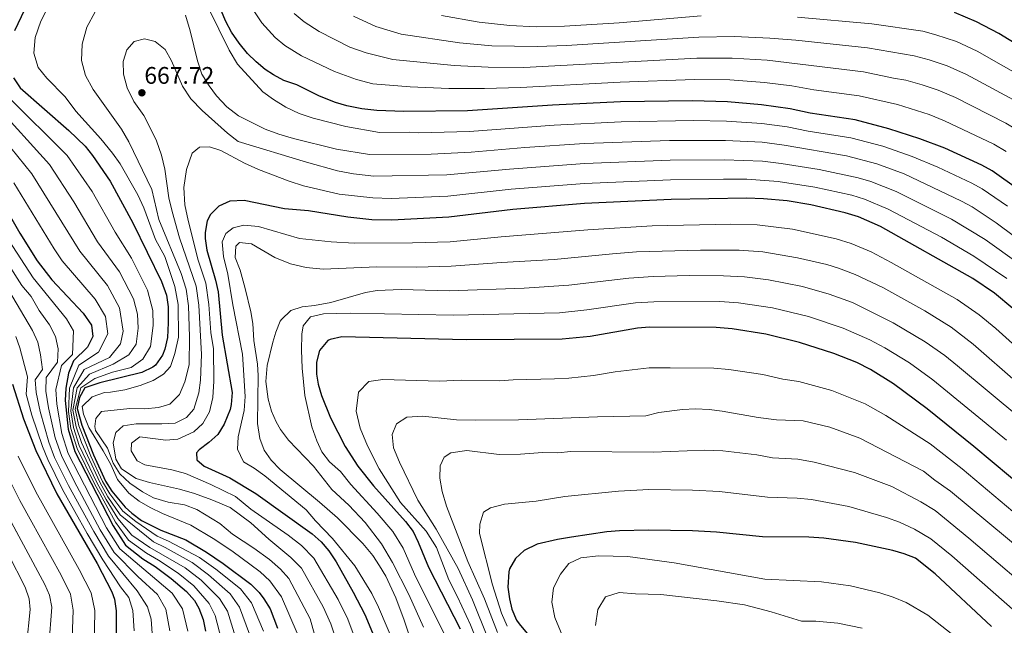
# Model space of a CAD drawing. Units: metres. Extents: x 593458 to 596889, y 4754516 to 4756876.
# Drawn here: x 596214 to 596624, y 4755034 to 4755287 of the extents above; entities that cross this region are included whole.
import ezdxf

# ---------------------------------------------------------------- set-up
doc = ezdxf.new("R2010")
doc.units = ezdxf.units.M
doc.header["$MEASUREMENT"] = 0
for name, color, linetype, lineweight in [('Cota de punto acotado terreno', 7, 'Continuous', 0), ('Curva de nivel directora', 30, 'Continuous', 30), ('Curva de nivel intermedia', 30, 'Continuous', 0), ('Punto acotado terreno (símbolo)', 7, 'Continuous', 0)]:
    doc.layers.add(name, color=color, linetype=linetype, lineweight=lineweight)
doc.styles.add('Style-Arial', font='arial.ttf')

# ---------------------------------------------------------------- blocks, each defined once
blk = doc.blocks.new('5PATER')
at = {"layer": 'Punto acotado terreno (símbolo)', "linetype": 'Continuous', "lineweight": 0}
h = blk.add_hatch(color=51, dxfattribs=at)
edge = h.paths.add_edge_path()
edge.add_ellipse((0, 0), major_axis=(-0.1095731443231308, -0.1110710700762829), ratio=0.9994222409660317, start_angle=0, end_angle=360)

msp = doc.modelspace()

# ---------------------------------------------------------------- linework, layer by layer
at = {"layer": 'Curva de nivel directora', "color": 30, "linetype": 'Continuous', "lineweight": 30, "flags": 128}
for points, elevation in [([(596218.3600000006, 4755296.939999999), (596211.4800000007, 4755282.220000001)], 650.0000000000001), ([(596630.480000001, 4755215.980000001), (596619.4399999992, 4755223.810000001), (596615.0699999996, 4755226.25), (596599.6299999988, 4755233.250000001), (596589.2199999996, 4755237.16), (596576.2800000003, 4755241.410000001), (596562.1600000005, 4755245.09), (596543.4799999989, 4755247.890000001), (596535.079999999, 4755249.730000001), (596523.1599999989, 4755251.410000001), (596508.8800000005, 4755252.689999999), (596494.2800000003, 4755253.01), (596464.2899999986, 4755252.560000001), (596435.9699999989, 4755251.270000001), (596400.4499999996, 4755248.82), (596373.8399999999, 4755248.619999999), (596362.6100000002, 4755248.99), (596356.3600000007, 4755249.680000002), (596350.1099999989, 4755250.950000001), (596345.3300000001, 4755252.390000001), (596338.6799999982, 4755254.960000001), (596329.269999998, 4755259.67), (596323.8799999991, 4755261.580000001), (596319.449999999, 4755263.900000001), (596316.0800000007, 4755266.140000002), (596312.2200000003, 4755269.320000002), (596308.6699999986, 4755272.830000001), (596305.2099999986, 4755277.050000001), (596302.0399999992, 4755281.74), (596299.6099999994, 4755286.11), (596297.6400000004, 4755290.710000004)], 650.0000000000001), ([(596798.4500000004, 4755164.619999999), (596793.8499999982, 4755166.460000001), (596775.6000000002, 4755174.580000001), (596766.6599999995, 4755179.060000001), (596757.9600000001, 4755183.980000001), (596736.5299999992, 4755197.250000001), (596718.6799999991, 4755209.730000002), (596695.2599999988, 4755225.460000001), (596687.4899999994, 4755231.740000002), (596678.039999999, 4755240.210000001), (596674.1599999988, 4755243.970000001), (596668.9199999995, 4755250.210000001), (596665.1100000007, 4755253.460000001), (596661.0400000005, 4755256.380000004), (596640.1300000004, 4755270.080000003), (596622.1399999993, 4755281.100000001), (596612.879999999, 4755285.970000002), (596603.6799999991, 4755289.890000002)], 625.0000000000001), ([(596211.019999998, 4755262.630000002), (596213.8700000001, 4755258.49), (596234.0499999993, 4755240.640000002), (596240.9000000001, 4755234.08), (596244.0400000006, 4755230.190000001), (596251.3299999996, 4755219.560000002), (596260.8499999992, 4755202.17), (596272.7899999995, 4755177.699999999), (596274.8799999994, 4755172.029999999), (596275.4999999986, 4755167.060000001), (596275.6199999992, 4755160.460000002), (596275.3199999997, 4755154.300000002), (596274.2299999989, 4755149.449999999), (596273.1600000005, 4755146.940000001), (596270.2500000005, 4755142.870000001), (596269.1199999994, 4755141.980000001), (596264.6299999988, 4755139.690000001), (596247.1200000007, 4755135.420000001), (596240.7599999993, 4755133.34), (596238.5300000008, 4755129.320000002), (596237.5999999989, 4755124.75), (596239.4800000008, 4755117.820000002), (596244.4199999983, 4755105.449999999), (596249.4000000006, 4755094.460000002), (596252.0099999991, 4755090.210000004), (596257.6100000005, 4755083.520000001), (596260.3999999999, 4755081.020000001), (596264.4500000001, 4755078.08), (596272.5300000003, 4755073.92), (596282.9199999993, 4755069.900000001), (596291.5400000004, 4755064.840000001), (596298.5199999987, 4755060.140000001), (596310.0399999988, 4755051.500000001), (596313.5399999992, 4755047.949999999), (596315.4799999993, 4755045.420000002), (596318.0899999999, 4755041.140000002), (596321.2300000003, 4755033.170000001)], 650.0000000000001), ([(596198.7600000004, 4755223.680000001), (596213.6499999989, 4755197.850000001), (596220.8799999997, 4755186.380000001), (596226.9699999985, 4755178.37), (596240.1600000004, 4755164.539999999), (596243.5199999998, 4755159.500000001), (596244.1199999988, 4755154.78), (596241.9399999996, 4755150.28), (596236.079999999, 4755144.619999999), (596234.0000000001, 4755139.5), (596232.8800000004, 4755133.26), (596232.639999999, 4755128.060000001), (596233.8399999993, 4755116.060000002), (596236.5999999996, 4755106.779999999), (596252.5999999992, 4755075.740000002), (596257.72, 4755067.74), (596264.9599999996, 4755062.060000001)], 625.0000000000001), ([(596628, 4755166.380000001), (596620.3600000001, 4755172.84), (596611.3799999993, 4755178.88), (596572.7599999999, 4755200.619999999), (596563.6299999991, 4755204.7), (596558.0900000002, 4755206.380000002), (596543.7200000002, 4755209.66), (596533.860000001, 4755211.340000002), (596523.900000001, 4755212.220000002), (596516.8099999987, 4755212.430000001), (596485.4499999991, 4755211.880000002), (596449.2500000005, 4755210.199999999), (596419.3599999994, 4755207.7), (596392.7400000005, 4755204.460000001), (596368.8799999999, 4755203.260000001), (596360.5199999983, 4755203.42), (596350.5800000007, 4755204.470000001), (596334.1200000006, 4755207.180000001), (596324.0999999981, 4755208.030000002), (596307.3200000008, 4755211.42), (596301.2399999988, 4755211.180000001), (596296.7300000006, 4755209.119999999), (596293.2100000001, 4755205.57), (596291.8800000001, 4755203.02), (596290.9599999993, 4755198.100000001), (596291.0399999998, 4755195.660000001), (596291.7100000003, 4755190.710000001), (596295.3800000005, 4755178.28), (596296.3999999998, 4755173.380000001), (596298.1399999987, 4755155.250000002), (596302.2000000001, 4755131.42), (596301.9000000005, 4755126.449999999), (596301.3999999998, 4755124.380000002), (596298.959999999, 4755118.140000001), (596296.2599999988, 4755113.920000001), (596292.5499999986, 4755110.550000003), (596288.5099999995, 4755107.500000002), (596287.4399999989, 4755106.300000001), (596287.5199999993, 4755103.34), (596290.519999999, 4755100.7), (596301.2799999992, 4755095.82), (596312.2099999991, 4755089.340000001), (596335.6399999983, 4755072.460000001), (596339.4000000001, 4755069.17), (596342.659999999, 4755065.37), (596345.6799999988, 4755060.779999999), (596352.8, 4755048.15), (596357.579999999, 4755038.780000002), (596361.4599999991, 4755029.560000001)], 675.0000000000001), ([(596634.6299999995, 4755089.720000001), (596611.6799999988, 4755108.940000001), (596592.2399999994, 4755124.650000002), (596578.1800000002, 4755135.060000001), (596568.6400000004, 4755140.970000001), (596562.9800000008, 4755143.930000001), (596553.2800000003, 4755147.710000004), (596538.9900000006, 4755152.240000002), (596524.9899999994, 4755155.730000002), (596510.8899999999, 4755157.930000001), (596504.1699999988, 4755158.550000001), (596476.3999999989, 4755158.62), (596471.4199999989, 4755158.230000001), (596451.6899999989, 4755154.82), (596439.9599999987, 4755153.58), (596399.9600000001, 4755153.300000001), (596347.9999999988, 4755154.619999999), (596343.1399999995, 4755153.57), (596342.2000000008, 4755153.100000001), (596338.6400000001, 4755148.939999999), (596337.4899999991, 4755144.070000002), (596337.4800000001, 4755139.04), (596338.1199999994, 4755134.940000001), (596339.5599999989, 4755130.15), (596343.3200000006, 4755120.87), (596349.3699999991, 4755108.86), (596354.7200000001, 4755100.660000003), (596361.1999999998, 4755092.460000001), (596374.5499999984, 4755077.57), (596377.7600000004, 4755073.5), (596379.9399999996, 4755068.990000002), (596384.2400000001, 4755058.54), (596397.4399999989, 4755032.779999999)], 700.0000000000001), ([(596210.6799999983, 4755134.86), (596215.1599999998, 4755120.460000001), (596220.3999999991, 4755107.180000001), (596229.0800000007, 4755089.160000003), (596245.9599999984, 4755060.100000001), (596252.0400000003, 4755048.24), (596253.1199999999, 4755045.260000001), (596253.909999999, 4755040.320000002), (596253.8399999996, 4755007.020000001), (596254.1399999993, 4754995.7), (596254.8099999997, 4754990.750000001), (596256.9299999987, 4754980.960000001), (596258.2400000007, 4754971.039999999), (596259.9100000004, 4754940.060000001), (596261.6299999993, 4754928.26), (596263.7100000002, 4754920.300000001), (596264.1500000005, 4754914.140000001), (596265.2100000001, 4754909.260000001), (596266.6499999994, 4754904.470000001), (596268.5299999992, 4754899.830000001), (596271.5899999992, 4754894.170000001), (596275.9500000001, 4754887.980000002)], 600.0000000000001), ([(596619.0899999985, 4755033.83), (596595.5499999997, 4755055.820000002), (596587.4400000004, 4755062.380000002), (596582.730000001, 4755064.180000002), (596577.9099999996, 4755065.480000001), (596562.3499999982, 4755068.800000002), (596549.1899999997, 4755070.65), (596542.8499999986, 4755071.119999999), (596523.5199999987, 4755071.26), (596504.2999999984, 4755073.150000001), (596494.3099999994, 4755073.650000002), (596476.039999999, 4755073.980000001), (596463.9199999998, 4755073.740000002), (596458.6399999983, 4755073.260000001), (596443.7899999998, 4755071.100000001), (596438.0599999988, 4755070.150000001), (596429.4800000002, 4755068.140000002), (596424.1600000004, 4755065.5), (596420.4700000002, 4755062.160000001), (596417.9800000002, 4755057.810000001), (596417.6600000005, 4755056.680000001), (596417.3099999996, 4755050.250000002), (596417.9800000002, 4755045.320000002), (596418.9999999994, 4755041.100000001), (596420.8999999993, 4755036.470000002), (596421.9599999988, 4755034.86), (596430.8399999992, 4755024.300000002)], 725.0000000000002), ([(596264.9599999996, 4755062.060000001), (596270.0800000004, 4755058.859999999), (596276.7999999995, 4755053.900000002), (596283.1999999988, 4755048.37), (596286.5699999994, 4755044.670000001), (596288.4, 4755041.420000001), (596290.1199999988, 4755036.690000001), (596291.2000000007, 4755031.900000001)], 625.0000000000002)]:
    msp.add_lwpolyline(points, dxfattribs=dict(at, elevation=elevation))
at = {"layer": 'Curva de nivel intermedia', "color": 30, "linetype": 'Continuous', "lineweight": 0, "flags": 128}
for points, elevation in [([(596329.4000000021, 4755030.970000001), (596322.7999999995, 4755046.220000001), (596317.9600000003, 4755052.849999999), (596313.9400000015, 4755056.600000001), (596302.0700000004, 4755065.399999999), (596294.3500000001, 4755070.529999999), (596285.0000000002, 4755076.06), (596273.240000001, 4755080.939999999), (596268.0800000001, 4755083.5), (596263.4800000022, 4755086.06), (596259.1600000015, 4755089.42), (596254.4800000011, 4755095.099999999), (596251.6, 4755101.34), (596248.4800000018, 4755107.099999999), (596242.4800000006, 4755116.859999998), (596240.2400000008, 4755122.380000001), (596239.72, 4755125.499999999), (596243.8000000014, 4755129.580000001), (596248.9600000002, 4755131.42), (596251.5599999997, 4755131.500000001), (596257.4800000007, 4755132.459999999), (596263.8399999999, 4755134.300000002), (596269.3200000006, 4755136.460000001), (596273.6400000011, 4755139.100000001), (596276.52, 4755142.300000001), (596278.3200000017, 4755147.609999999), (596279.8799999995, 4755154.489999999), (596279.760000001, 4755168.06), (596278.400000002, 4755175.640000001), (596274.2000000001, 4755188.140000001), (596270.3200000018, 4755195.259999999), (596265.4800000006, 4755208.46), (596262.9600000014, 4755213.82), (596255.4800000002, 4755226.699999999), (596252.36, 4755231.259999999), (596247.4800000006, 4755237.260000001), (596237.04, 4755248.779999998), (596232.6400000012, 4755254.699999999), (596224.9200000009, 4755262.539999999), (596221.280000002, 4755266.939999999), (596219.5600000009, 4755272.859999998), (596220.0800000017, 4755279.42), (596222.440000002, 4755286.220000001), (596229.920000001, 4755301.260000001)], 655), ([(596292.3600000008, 4755291.740000002), (596300.9600000017, 4755274.140000001), (596304.4400000019, 4755268.300000001), (596315.0000000009, 4755256.859999998), (596319.4800000002, 4755253.579999999), (596324.6800000014, 4755250.460000002)], 655), ([(596308.6500000008, 4755294.4), (596314.6000000008, 4755285.569999999), (596320.2100000011, 4755279.389999999), (596324.1900000019, 4755276.079999999), (596331.1900000003, 4755271.779999998), (596345.0100000005, 4755265.210000001), (596354.1600000013, 4755261.999999999), (596360.9800000008, 4755260.180000001)], 645), ([(596337.3100000003, 4755028.019999999), (596334.8499999993, 4755037.070000002), (596325.940000002, 4755053.88), (596322.3800000014, 4755057.749999999), (596317.8500000008, 4755061.710000002), (596311.3600000021, 4755066.539999999), (596302.4000000012, 4755072.38), (596297.1200000016, 4755076.779999999), (596287.5599999996, 4755082.619999999), (596282.3600000006, 4755084.619999997), (596275.520000001, 4755085.659999999), (596269.4400000012, 4755087.420000001), (596264.800000001, 4755089.98), (596259.5999999997, 4755093.580000001), (596255.4400000002, 4755097.499999999), (596252.5600000012, 4755101.980000001), (596250.240000001, 4755108.140000001), (596245.2000000007, 4755115.499999999), (596244.9600000015, 4755117.26), (596245.3200000013, 4755120.62), (596247.8000000002, 4755123.499999999), (596259.5999999997, 4755124.699999999), (596265.7599999999, 4755124.619999998), (596271.6000000003, 4755125.099999999), (596276.2800000008, 4755126.539999999), (596280.3600000001, 4755130.619999997), (596282.5199999993, 4755135.899999999), (596284.2800000006, 4755142.939999998), (596284.4500000004, 4755154.680000001), (596284.0500000003, 4755167.599999999), (596283.0800000003, 4755174.529999998), (596280.9200000011, 4755180.989999999), (596271.73, 4755203.569999999), (596268.7200000016, 4755216.06), (596259.2000000018, 4755235.899999999), (596256.0800000015, 4755241.259999999), (596244.280000002, 4755257.739999999), (596241.0800000012, 4755263.58), (596239.4400000006, 4755269.82), (596239.72, 4755276.699999998), (596241.64, 4755283.739999998), (596245.0399999997, 4755290.140000001)], 660), ([(596282.7600000006, 4755288.699999998), (596284.7600000012, 4755282.3), (596287.800000001, 4755269.659999999), (596289.6800000007, 4755264.140000001), (596292.7200000006, 4755259.259999999), (596295.7600000005, 4755255.100000001), (596300.0800000011, 4755250.54), (596304.88, 4755246.779999998), (596316.0800000007, 4755241.259999999), (596321.8000000003, 4755239.100000001), (596327.9200000003, 4755237.34), (596345.8399999997, 4755232.939999999), (596359.5200000012, 4755230.62)], 660), ([(596328.2000000018, 4755289.449999999), (596332.3000000012, 4755286.019999999), (596338.5100000005, 4755281.990000002), (596351.3400000005, 4755275.46), (596358.2000000002, 4755273.05), (596369.3499999993, 4755270.259999999), (596394.9199999998, 4755267.739999999), (596409.0900000008, 4755267.08), (596424.0300000008, 4755266.99), (596496.110000001, 4755270.770000001), (596510.91, 4755270.8), (596525.47, 4755269.960000001), (596565.6600000008, 4755265.109999998), (596578.150000001, 4755262.48), (596583.3400000011, 4755261.720000001), (596590.2000000009, 4755259.65), (596596.8400000016, 4755257.470000001), (596604.05, 4755254.38), (596625.0899999999, 4755243.779999998), (596631.0599999999, 4755240.130000001), (596642.7000000008, 4755232.140000001), (596648.2000000017, 4755227.800000001)], 640.0000000000001), ([(596352.9299999997, 4755288.320000002), (596362.2400000015, 4755284.099999999), (596372.7300000011, 4755280.9), (596397.1600000017, 4755277.23), (596410.6199999996, 4755276.01), (596429.5300000015, 4755275.640000001), (596441.8000000005, 4755276.05), (596497.0200000006, 4755279.65), (596511.9200000004, 4755279.859999998), (596526.6300000001, 4755279.239999999), (596537.3900000004, 4755278.350000001), (596567.410000001, 4755275.119999997), (596586.8700000005, 4755271.869999997), (596593.0700000008, 4755270.109999998), (596600.6500000004, 4755267.619999998), (596608.6100000021, 4755264.060000001), (596630.100000001, 4755252.550000002)], 635), ([(596389.6100000013, 4755288.59), (596405.2799999998, 4755285.810000001), (596418.0899999996, 4755284.439999999), (596429.050000001, 4755283.88), (596440.9700000013, 4755284.179999999), (596463.7099999997, 4755285.63), (596497.9400000017, 4755288.529999998)], 630), ([(596538.1600000013, 4755287.880000001), (596569.1600000011, 4755285.130000001), (596590.410000001, 4755282.029999999), (596595.9400000008, 4755280.569999999), (596604.4700000002, 4755277.779999999), (596613.1600000006, 4755273.75), (596635.1100000001, 4755261.310000001)], 630), ([(596347.1900000019, 4755023.519999999), (596343.4900000005, 4755034.869999999), (596340.2300000016, 4755041.949999998), (596331.1700000003, 4755058.100000001), (596326.8000000004, 4755062.65), (596317.5600000002, 4755070.220000001), (596310.1200000015, 4755077.099999999), (596301.400000002, 4755083.42), (596293.76, 4755086.699999998), (596286.5600000004, 4755089.339999998), (596280.2400000016, 4755091.100000001), (596267.7200000001, 4755093.9), (596262.2000000015, 4755095.579999999), (596256.1200000017, 4755099.58), (596253.7200000011, 4755103.579999999), (596252.6399999993, 4755110.460000001), (596253.6800000009, 4755114.699999998), (596256.8400000016, 4755117.499999999), (596262.1600000013, 4755118.3), (596272.9200000013, 4755118.3), (596278.4800000002, 4755118.619999999), (596283.200000001, 4755120.939999999), (596286.2800000011, 4755124.46), (596288.3200000018, 4755131.259999999), (596289.0400000014, 4755136.539999999), (596289.4800000018, 4755147.259999999), (596288.3300000008, 4755167.869999999), (596287.1799999997, 4755175.779999999), (596280.320000002, 4755195.930000001), (596277.28, 4755206.939999998), (596275.8400000005, 4755212.539999999), (596274.1200000016, 4755224.539999999), (596272.8400000009, 4755230.380000001), (596270.6399999993, 4755236.3), (596267.8400000008, 4755242.300000001), (596265.4, 4755246.859999998), (596261.2000000001, 4755252.779999999), (596258.5200000001, 4755258.460000001), (596256.8799999994, 4755264.220000002), (596256.760000001, 4755269.500000001), (596258.280000001, 4755274.3), (596261.4000000014, 4755277.739999999), (596265.6400000014, 4755278.939999999), (596270.2000000011, 4755277.82), (596274.2800000004, 4755274.38), (596276.9600000003, 4755269.74), (596281.5200000001, 4755259.099999998), (596285.0400000005, 4755253.899999999), (596289.720000001, 4755249.02), (596300.3600000005, 4755239.58), (596304.7600000015, 4755236.140000001), (596333.24, 4755227.42), (596346.28, 4755223.82), (596352.8899999994, 4755222.550000001), (596361.3600000008, 4755221.640000001), (596391.8200000018, 4755222.169999998), (596418.0200000004, 4755224.58), (596449.2700000005, 4755226.869999999), (596484.9800000021, 4755228.279999999), (596507.64, 4755228.429999999), (596523.6000000014, 4755227.899999999), (596531.3600000021, 4755226.960000001), (596547.1400000001, 4755224.42), (596563.4300000002, 4755220.899999999), (596568.6900000017, 4755219.390000001), (596579.3400000001, 4755215.230000001), (596602.4000000005, 4755203.71)], 665.0000000000001), ([(596360.9800000008, 4755260.180000001), (596376.4900000007, 4755258.890000001), (596392.6800000002, 4755258.24), (596407.5700000009, 4755258.140000001), (596422.5199999998, 4755258.609999998), (596464.1400000011, 4755260.83), (596495.2000000011, 4755261.890000001), (596509.8900000008, 4755261.749999999), (596524.3200000012, 4755260.689999999), (596535.8500000002, 4755259.270000001), (596544.980000001, 4755257.649999999), (596563.9100000006, 4755255.100000001), (596579.8099999995, 4755251.57), (596593.0300000006, 4755247.31), (596599.5000000015, 4755244.690000001), (596620.0800000008, 4755235.01), (596625.2500000007, 4755231.970000001)], 645), ([(596315.3600000008, 4755031.92), (596310.4000000008, 4755043.67), (596305.7100000015, 4755049.480000001), (596295.4499999997, 4755057.78), (596288.5900000001, 4755062.65), (596275.7700000012, 4755069.460000001), (596271.0100000004, 4755071.550000001), (596262.0800000008, 4755077.609999998), (596256.6000000001, 4755081.970000002), (596251.22, 4755089.079999999), (596248.2100000015, 4755094.249999999), (596243.3099999997, 4755104.819999999), (596238.35, 4755117.470000001), (596236.7100000015, 4755124.42), (596239.1800000013, 4755133.32), (596244.9100000003, 4755137.259999999), (596252.3200000019, 4755139.909999999), (596260.0900000016, 4755141.81), (596265.02, 4755145.249999999), (596268.2099999996, 4755150.52), (596269.3200000006, 4755159.319999999), (596269.0999999992, 4755165.550000002), (596266.9300000012, 4755174.060000001), (596260.220000001, 4755187.449999999), (596253.4599999996, 4755198.220000001), (596243.7900000003, 4755215.21), (596233.4700000006, 4755230.269999999), (596208.5900000007, 4755254.970000001)], 645), ([(596309.4900000012, 4755030.679999998), (596305.3300000015, 4755041.92), (596301.3799999997, 4755047.470000002), (596292.3899999998, 4755055.429999999), (596285.6399999995, 4755060.470000001), (596274.3400000007, 4755066.81), (596269.5000000015, 4755069.180000001), (596255.600000001, 4755080.409999999), (596250.430000001, 4755087.949999998), (596247.0300000013, 4755094.05), (596239.4400000006, 4755110.609999998), (596237.220000001, 4755117.109999998), (596235.8100000006, 4755124.08), (596237.61, 4755133.310000001), (596242.7000000017, 4755139.100000001), (596252.6399999993, 4755143.220000001), (596259.1200000015, 4755147.100000001), (596262.1900000003, 4755151.579999999), (596263.0199999996, 4755158.189999999), (596262.7100000011, 4755164.029999999), (596261.0800000017, 4755170.42), (596255.2000000009, 4755181.720000001), (596246.0700000002, 4755194.26), (596236.2599999999, 4755210.869999999), (596226.0400000007, 4755226.46), (596203.3100000012, 4755251.449999999)], 640.0000000000001), ([(596324.6800000014, 4755250.460000002), (596330.2400000005, 4755247.819999999), (596336.0800000009, 4755245.819999999), (596349.6399999995, 4755242.300000001), (596363.6800000009, 4755239.819999999), (596376.1199999996, 4755239.980000001), (596380.1600000008, 4755239.739999999), (596401.2499999999, 4755240.230000001), (596436.6300000005, 4755242.890000001), (596464.5200000011, 4755244.240000002), (596494.7899999999, 4755244.829999999), (596508.4700000016, 4755244.609999999), (596523.3100000009, 4755243.579999999), (596533.8400000008, 4755242.140000001), (596542.54, 4755240.41), (596560.3700000001, 4755237.569999998), (596573.7499999999, 4755234.070000002), (596585.9299999995, 4755229.849999999), (596596.7499999999, 4755225.32), (596610.8400000005, 4755218.739999999), (596615.2100000003, 4755216.300000001), (596625.7900000017, 4755209.05)], 655), ([(596303.6300000006, 4755029.429999999), (596300.2599999999, 4755040.180000001), (596297.0500000002, 4755045.449999998), (596289.3299999998, 4755053.079999999), (596282.7000000003, 4755058.279999998), (596267.9800000016, 4755066.800000001), (596260.4100000011, 4755071.88), (596254.5999999996, 4755078.849999999), (596249.6399999998, 4755086.819999999), (596245.8400000001, 4755093.849999999), (596238.4900000007, 4755109.34), (596236.0900000001, 4755116.76), (596234.9200000011, 4755123.749999999), (596236.0300000019, 4755133.289999999), (596240.4900000012, 4755140.939999999), (596251.0200000011, 4755146.039999999), (596255.7400000017, 4755151.640000001), (596256.7200000008, 4755157.050000001), (596255.2300000021, 4755166.779999998), (596250.1900000018, 4755175.989999999), (596238.6800000007, 4755190.310000001), (596218.610000001, 4755222.640000001), (596198.0300000017, 4755247.940000001)], 635), ([(596359.5200000012, 4755230.62), (596385.2900000006, 4755230.850000001), (596402.0600000012, 4755231.640000002), (596424.3300000003, 4755233.55), (596449.2800000017, 4755235.210000001), (596484.7500000017, 4755236.469999999), (596508.0500000012, 4755236.519999999), (596523.4600000005, 4755235.74), (596532.6000000002, 4755234.550000002), (596558.5799999997, 4755230.05), (596571.2199999997, 4755226.730000001), (596582.6300000004, 4755222.539999999), (596606.6200000005, 4755211.220000001), (596610.9900000002, 4755208.779999999), (596621.1, 4755202.119999999), (596635.8099999997, 4755191.24)], 660), ([(596359.0200000005, 4755014.04), (596350.5300000013, 4755036.82), (596346.5100000004, 4755045.050000001), (596336.4000000005, 4755062.330000001), (596331.2199999995, 4755067.560000001), (596325.6500000015, 4755071.910000001), (596310.1200000015, 4755082.779999998), (596303.72, 4755088.06), (596293.3200000018, 4755093.100000001), (596282.8400000011, 4755097.66), (596277.1200000013, 4755099.180000001), (596265.7599999999, 4755101.259999999), (596262.6799999998, 4755102.859999999), (596260.1200000005, 4755107.099999999), (596260.2400000012, 4755110.220000001), (596263.7200000014, 4755112.859999999), (596274.5599999998, 4755111.5), (596279.6400000004, 4755111.980000001), (596286.3200000012, 4755114.940000001), (596290.0400000006, 4755118.539999999), (596292.7600000009, 4755123.34), (596294.2000000003, 4755129.34), (596294.6400000006, 4755136.060000001), (596294.5199999999, 4755149.659999999), (596293.370000001, 4755156.359999998), (596292.6, 4755168.140000001), (596291.2800000012, 4755177.029999999), (596288.0800000003, 4755186.630000002), (596283.8800000005, 4755203.100000001), (596282.5599999995, 4755209.66), (596282.0800000011, 4755216.86), (596283.1600000008, 4755224.46), (596285.6399999995, 4755231.179999999), (596288.6400000014, 4755233.659999999), (596292.7600000009, 4755233.82), (596297.4800000016, 4755232.300000001), (596307.360000001, 4755227.019999999), (596313.2000000017, 4755224.46), (596326.0000000002, 4755219.58), (596332.0000000016, 4755217.66), (596346.8800000013, 4755214.06), (596360.9400000006, 4755212.529999998), (596368.5800000004, 4755212.369999999), (596392.28, 4755213.310000001), (596418.6900000009, 4755216.140000001), (596449.2600000015, 4755218.539999999), (596485.2100000001, 4755220.079999999), (596507.2199999997, 4755220.349999999), (596517.0800000014, 4755220.32), (596530.1200000015, 4755219.369999998), (596545.4300000002, 4755217.039999999), (596560.7600000014, 4755213.640000002), (596566.1600000014, 4755212.039999999), (596576.0499999999, 4755207.92), (596598.1700000016, 4755196.199999998), (596611.7100000001, 4755188.259999999), (596625.51, 4755178.970000002)], 670), ([(596297.7600000009, 4755028.189999999), (596295.1900000006, 4755038.430000001), (596292.7300000017, 4755043.430000001), (596286.2600000009, 4755050.720000001), (596279.7499999999, 4755056.09), (596271.4999999999, 4755061.510000001), (596266.4700000007, 4755064.430000001), (596259.060000001, 4755069.81), (596253.6000000006, 4755077.289999999), (596244.6500000008, 4755093.65), (596237.5400000007, 4755108.060000001), (596234.9700000002, 4755116.409999998), (596234.0300000014, 4755123.42), (596234.4500000017, 4755133.269999999), (596238.2900000017, 4755142.779999999), (596246.4800000014, 4755148.159999999), (596250.4199999998, 4755155.909999999), (596249.3700000015, 4755163.140000001), (596245.1700000016, 4755170.27), (596231.2900000011, 4755186.350000001), (596227.9299999995, 4755191.260000001), (596211.1900000002, 4755218.829999999)], 630), ([(596193.0899999996, 4755209.550000001), (596214.4900000015, 4755175.970000001), (596218.3899999997, 4755171.380000001), (596221.7400000002, 4755165.560000001), (596226.0600000008, 4755159.680000001), (596228.6200000001, 4755154.730000001), (596229.6100000005, 4755149.639999999), (596229.4300000014, 4755144.109999999), (596224.6700000005, 4755137.640000001), (596224.5900000001, 4755131.99), (596225.6500000019, 4755125.019999999), (596228.4600000014, 4755112.509999998), (596230.9900000016, 4755105.140000002), (596236.3400000005, 4755094.400000001), (596247.2100000001, 4755074.189999999), (596253.0100000004, 4755064.680000001), (596262.8600000008, 4755054.609999998), (596271.1700000013, 4755047.119999998), (596274.6, 4755040.980000001), (596276.3099999999, 4755031.949999998)], 615.0000000000002), ([(596370.5400000006, 4755024.9), (596363.3700000002, 4755041.84), (596360.4800000001, 4755047.599999999), (596353.4400000017, 4755059.179999999), (596344.0800000007, 4755070.539999999), (596337.0000000017, 4755077.900000001), (596333.2000000019, 4755082.460000001), (596315.8800000015, 4755096.619999998), (596311.4, 4755099.819999999), (596307.0000000012, 4755102.460000001), (596304.4800000021, 4755107.819999998), (596304.7600000015, 4755112.859999999), (596307.3200000008, 4755123.900000001), (596307.7600000012, 4755129.739999999), (596306.5600000009, 4755147.34), (596302.5199999998, 4755167.980000001), (596300.4400000009, 4755180.779999999), (596298.6000000014, 4755188.140000001), (596298.1600000011, 4755194.3), (596299.680000001, 4755197.74), (596302.6400000004, 4755200.140000001), (596307.1599999999, 4755201.180000001), (596313.3200000002, 4755200.619999999), (596330.360000001, 4755195.579999999), (596343.6000000001, 4755194.3), (596353.1200000019, 4755193.739999999), (596377.480000001, 4755193.819999999), (596393.1800000009, 4755194.249999999), (596414.5100000012, 4755196.350000001), (596450.73, 4755199.300000001), (596477.520000001, 4755200.930000001), (596510.2800000019, 4755201.59), (596521.3000000014, 4755201.359999999), (596536.0300000012, 4755199.539999999), (596554.2700000004, 4755195.55), (596560.6100000015, 4755193.609999999), (596568.8600000016, 4755190.029999998), (596577.2999999993, 4755185.619999999), (596604.7400000007, 4755170.119999998), (596613.9299999997, 4755163.800000001), (596620.8499999996, 4755158.03), (596634.9300000013, 4755145.390000001)], 680), ([(596602.4000000005, 4755203.71), (596616.4000000017, 4755195.189999999), (596630.6599999999, 4755185.109999999)], 665.0000000000003), ([(596208.9200000014, 4755195.029999999), (596219.190000002, 4755179.180000001), (596233.1100000006, 4755162.109999999), (596236.07, 4755157.109999999), (596235.6900000023, 4755147.189999999), (596231.0000000006, 4755142.67), (596228.7400000008, 4755132.619999998), (596229.1400000008, 4755126.539999999), (596231.1500000004, 4755114.279999998), (596233.79, 4755105.960000002), (596249.9000000012, 4755074.959999999), (596255.3700000007, 4755066.210000001), (596277.1799999994, 4755047.750000001), (596281.5, 4755041.199999999), (596283.7500000009, 4755031.92)], 620), ([(596380.370000001, 4755017.199999998), (596374.0900000001, 4755036.389999999), (596370.5800000009, 4755045.779999999), (596366.3300000018, 4755054.839999998), (596363.7900000004, 4755059.179999999), (596360.9100000015, 4755063.369999998), (596356.8200000012, 4755068.399999999), (596346.2599999999, 4755079.109999998), (596338.7600000009, 4755085.670000001), (596322.2400000007, 4755099.260000001), (596318.480000001, 4755103.179999999), (596315.6600000003, 4755107.300000001), (596313.8000000007, 4755112.180000001), (596312.8799999997, 4755118.460000001), (596313.13, 4755138.470000001), (596312.8799999997, 4755143.26), (596311.3600000021, 4755153.140000001), (596310.8400000012, 4755160.140000001), (596310.0299999998, 4755165.07), (596307.7000000008, 4755174.81), (596305.5599999995, 4755182.460000001), (596303.4800000008, 4755187.659999999), (596303.8000000004, 4755192.460000001), (596305.28, 4755193.980000001), (596310.2700000012, 4755193.41), (596320.0500000002, 4755187.669999998), (596326.6500000006, 4755185.06), (596333.1300000005, 4755183.560000001), (596340.2699999996, 4755182.880000001), (596362.5800000012, 4755183.759999999), (596379.3099999994, 4755183.63), (596393.6300000001, 4755184.05), (596414.6200000007, 4755185.619999999), (596436.5700000002, 4755186.800000001), (596460.9900000017, 4755189.3), (596470.9600000007, 4755190.009999999), (596497.7300000014, 4755190.8), (596513.7500000009, 4755190.749999999), (596523.6700000007, 4755190.050000001), (596538.1900000004, 4755187.630000001), (596550.4500000004, 4755184.720000001), (596555.2400000005, 4755183.319999998), (596562.2300000021, 4755180.659999999), (596573.7200000009, 4755175.199999998), (596591.2200000001, 4755165.520000001), (596602.280000002, 4755158.600000001), (596611.4000000015, 4755151.619999999), (596630.2599999999, 4755135.2)], 684.9999999999999), ([(596205.7899999999, 4755179.67), (596219.010000001, 4755157.25), (596221.1600000013, 4755152.349999998), (596222.3600000016, 4755147.070000002), (596223.1799999997, 4755141.029999999), (596220.0100000001, 4755136.710000001), (596220.4500000007, 4755131.349999999), (596222.1500000014, 4755123.499999999), (596225.7700000004, 4755110.729999999), (596228.1799999997, 4755104.31), (596233.9199999997, 4755092.650000001), (596244.51, 4755073.41), (596250.6600000013, 4755063.150000001), (596262.5900000003, 4755048.709999999), (596266.9700000014, 4755042.06), (596268.440000002, 4755036.890000001), (596269.1200000015, 4755026.99)], 610), ([(596382.11, 4755033.479999999), (596375.97, 4755047.16), (596369.1200000013, 4755060.509999999), (596364.5599999994, 4755068.29), (596357.7900000013, 4755077.159999999), (596350.9699999995, 4755084.460000001), (596343.8000000012, 4755090.939999999), (596336.1600000013, 4755100.7), (596325.760000001, 4755111.5), (596322.4300000007, 4755116.029999998), (596320.6400000004, 4755119.100000001), (596318.6200000019, 4755123.669999998), (596317.320000001, 4755128.57), (596316.370000001, 4755135.929999999), (596316.940000001, 4755142.67), (596319.2099999997, 4755152.42), (596320.4400000013, 4755156.539999999), (596322.3500000002, 4755161.139999999), (596322.7999999995, 4755161.899999999), (596326.6799999997, 4755165.58), (596331.4600000008, 4755167.060000001), (596336.6500000008, 4755167.619999999), (596343.4000000011, 4755168.939999999), (596357.8400000003, 4755173.089999998), (596362.76, 4755174), (596372.7500000013, 4755174.4), (596392.7600000006, 4755173.810000001), (596424.0500000009, 4755174.899999999), (596442.6800000012, 4755176.159999999), (596467.8, 4755179.15), (596477.9500000001, 4755179.789999999), (596492.9500000004, 4755180.130000002), (596507.230000001, 4755180.069999998), (596516.0900000012, 4755179.65), (596526.0100000009, 4755178.429999998), (596540.2900000014, 4755175.539999999), (596551.4200000005, 4755172.469999999), (596561.0700000019, 4755168.869999998), (596578.0400000014, 4755160.470000001), (596591.4600000015, 4755152.59), (596599.630000001, 4755146.829999999), (596604.9800000021, 4755142.58), (596631.3700000007, 4755120.499999999)], 690.0000000000001), ([(596390.7100000009, 4755030.810000001), (596378.4000000019, 4755055.569999999), (596373.5600000004, 4755066.510000001), (596369.2500000009, 4755073.369999998), (596362.8300000015, 4755081.079999999), (596351.8400000011, 4755093.02), (596347.4400000002, 4755098.46), (596342.9200000005, 4755102.539999999), (596339.7199999997, 4755106.619999998), (596337.6400000011, 4755111.179999999), (596335.4400000017, 4755117.100000001), (596332.640000001, 4755130.220000001), (596331.5200000011, 4755141.499999999), (596331.2400000017, 4755149.099999998), (596331.3600000002, 4755155.739999999), (596331.8400000008, 4755159.26), (596334.9600000011, 4755163.019999999), (596340.3600000013, 4755164.219999999), (596351.4800000013, 4755164.539999999), (596394.5100000007, 4755163.640000001), (596438.8300000001, 4755164.65), (596450.2100000015, 4755165.810000001), (596470.6000000008, 4755168.800000002), (596478.1600000003, 4755169.21), (596505.6999999998, 4755169.310000001), (596513.4900000016, 4755168.789999999), (596527.7499999999, 4755166.689999999), (596542.8100000005, 4755163.07), (596557.1700000016, 4755158.289999999), (596568.3000000005, 4755153.369999999), (596574.5700000002, 4755150.019999999), (596584.8200000008, 4755143.83), (596594.6500000011, 4755136.670000001), (596625.3300000012, 4755111.529999999)], 695), ([(596211.9500000001, 4755154.82), (596213.7100000014, 4755149.970000001), (596216.9300000002, 4755137.940000001), (596216.310000001, 4755130.720000001), (596218.6500000012, 4755121.980000001), (596223.0900000002, 4755108.95), (596225.3700000001, 4755103.489999999), (596231.5000000012, 4755090.9), (596241.820000001, 4755072.640000001), (596248.3099999998, 4755061.619999997), (596255.6500000001, 4755050.359999999), (596259.1300000004, 4755045.88), (596260.8100000012, 4755040.539999997), (596261.4100000003, 4755031.99)], 605), ([(596413.1900000002, 4755005.609999998), (596401.7500000005, 4755034.440000001), (596396.3200000012, 4755046.199999999), (596392.6700000013, 4755053.32), (596387.5500000004, 4755066.75), (596383.240000001, 4755073.619999998), (596372.55, 4755085.529999999), (596363.5900000016, 4755099.52), (596358.7500000001, 4755109.130000001), (596355.7400000015, 4755116.55), (596354.0700000018, 4755123.659999999), (596355.0000000016, 4755131.579999999), (596359.3400000002, 4755135.949999998), (596365.1800000007, 4755136.829999999), (596388.7999999998, 4755136.179999999), (596397.8600000013, 4755136.489999999), (596413.8600000007, 4755136.319999999), (596419.5800000007, 4755136.749999999), (596436.7300000011, 4755137.050000001), (596442.7100000002, 4755137.369999998), (596453.0800000015, 4755138.51), (596462.04, 4755139.970000001), (596476.3300000018, 4755141.689999999), (596485.0500000012, 4755141.749999999), (596503.2000000009, 4755141.519999999), (596509.5700000012, 4755140.970000001), (596523.7000000019, 4755138.930000001), (596532.0100000001, 4755137.010000001), (596538.7600000004, 4755136.020000001), (596552.4599999998, 4755132.300000001), (596566.3899999994, 4755126.67), (596575.0100000006, 4755121.810000001), (596593.4500000008, 4755110.039999999), (596606.8300000007, 4755099.619999998), (596627.990000001, 4755081.84)], 705), ([(596409.0999999997, 4755028.710000001), (596402.4900000005, 4755044.939999999), (596396.6000000007, 4755057.980000001), (596387.3200000002, 4755074.380000001), (596379.7600000009, 4755086.539999997), (596372.1200000009, 4755102.380000001), (596369.5599999995, 4755108.3), (596369.0400000009, 4755113.82), (596370.8800000004, 4755118.3), (596375.200000001, 4755121.179999999), (596381.8799999999, 4755121.579999999), (596395.9200000011, 4755120.060000001), (596403.8400000005, 4755119.819999999), (596421.7599999999, 4755119.980000001), (596454.76, 4755121.259999999), (596474.8800000012, 4755121.659999999), (596480.2800000013, 4755123.019999998), (596490.1600000008, 4755124.38), (596495.6399999993, 4755124.539999999), (596501.2400000007, 4755124.38), (596506.6800000012, 4755123.659999999), (596521.7999999998, 4755121.02), (596529.3600000015, 4755120.060000001), (596540.5199999996, 4755119.58), (596551.6399999995, 4755116.88), (596564.1400000008, 4755112.380000001), (596590.7700000008, 4755098.579999999), (596595.4300000012, 4755094.800000001), (596601.9800000002, 4755090.310000001), (596633.1900000002, 4755064.34)], 710.0000000000003), ([(596413.0400000004, 4755031.3), (596407.5100000006, 4755045.369999998), (596400.5599999991, 4755060.86), (596391.6400000008, 4755084.060000001), (596389.9199999997, 4755090.060000001), (596388.9600000008, 4755095.659999999), (596389.000000001, 4755100.779999998), (596390.7199999999, 4755104.459999999), (596393.5200000006, 4755106.300000001), (596400.120000001, 4755107.180000001), (596413.7199999999, 4755105.579999999), (596422.5199999998, 4755105.74), (596431.7199999999, 4755106.38), (596438.1200000015, 4755106.300000001), (596443.6, 4755106.779999999), (596477.9600000012, 4755106.539999999), (596499.2400000002, 4755107.340000001), (596506.9300000014, 4755107.060000001), (596521.1200000005, 4755105.34), (596527.760000001, 4755104.130000001), (596538.2999999999, 4755103.59), (596545.1100000006, 4755102.359999998), (596561.89, 4755098.09), (596577.4900000016, 4755092.159999999), (596589.6399999998, 4755085.850000001), (596595.5800000009, 4755082.26), (596609.6500000014, 4755070.659999999), (596642.6200000005, 4755042.619999998)], 715.0000000000002), ([(596205.5900000011, 4755102.430000001), (596213.6900000013, 4755086.380000001), (596230.9400000002, 4755055.16), (596234.7600000001, 4755047.34), (596235.9300000013, 4755040.58), (596235.12, 4755017.029999998)], 590.0000000000001), ([(596213.0000000007, 4755104.800000002), (596220.3000000007, 4755090.020000001), (596238.4500000004, 4755057.63), (596243.4000000014, 4755047.789999999), (596244.9200000013, 4755040.449999998), (596244.500000001, 4755017.029999998)], 595), ([(596200.230000001, 4755095.489999999), (596224.1200000007, 4755051.390000001), (596226.1200000012, 4755046.880000001), (596226.9600000016, 4755041.930000001), (596225.8200000017, 4755025.75)], 585.0000000000001), ([(596416.9699999999, 4755033.890000001), (596414.6900000023, 4755039.429999999), (596410.9200000014, 4755051.26), (596405.4000000006, 4755072.619999999), (596405.6399999997, 4755076.460000002), (596407.1999999998, 4755081.5), (596410.0400000007, 4755083.34), (596415.8800000013, 4755084.859999999), (596429.0800000001, 4755086.06), (596441.1200000009, 4755087.98), (596463.4500000004, 4755090.289999999), (596476.1100000006, 4755090.91), (596494.2800000003, 4755090.65), (596505.6200000016, 4755090.099999999), (596525.6399999999, 4755087.699999998), (596538.0800000009, 4755087.369999999), (596543.9800000017, 4755086.739999999), (596559.6400000014, 4755083.789999999), (596575.2600000009, 4755079.340000001), (596580.7700000006, 4755077.310000001), (596586.9599999998, 4755074.390000001), (596593.8100000006, 4755070.409999998), (596602.5999999995, 4755063.24), (596637.0500000003, 4755032.989999999)], 720), ([(596208.7400000005, 4755064.09), (596215.9199999998, 4755050.220000001), (596217.5100000012, 4755045.41), (596217.9400000004, 4755040.84), (596216.4200000005, 4755025.92)], 580.0000000000002), ([(596442.3600000015, 4755024.46), (596436.9600000014, 4755037.5), (596435.6400000004, 4755043.899999999), (596436.3600000001, 4755049.9), (596439.3200000017, 4755055.659999998), (596442.7200000014, 4755060.140000001), (596447.7999999997, 4755062.46), (596455.1199999999, 4755063.34), (596467.3600000021, 4755062.939999999), (596486.6400000005, 4755060.38), (596524.5600000003, 4755053.58), (596548.1200000013, 4755052.46), (596560.320000001, 4755050.779999999), (596572.5600000008, 4755047.9), (596578.0800000017, 4755046.060000001), (596583.4400000017, 4755043.819999998), (596592.5600000012, 4755038.539999999), (596604.2800000003, 4755029.34)], 730), ([(596453.8800000016, 4755034.3), (596454.8000000003, 4755040.859999999), (596458.000000001, 4755046.140000002), (596463.8000000013, 4755048.059999999), (596470.5200000004, 4755047.42), (596481.0800000017, 4755047.100000001), (596504.4800000016, 4755044.539999999), (596516.0000000017, 4755042.86), (596527.1200000017, 4755039.980000001), (596539.8800000002, 4755036.060000001), (596545.7600000009, 4755035.980000001), (596554.9600000011, 4755035.180000001), (596565.2000000003, 4755033.180000001)], 735.0000000000002)]:
    msp.add_lwpolyline(points, dxfattribs=dict(at, elevation=elevation))

# ---------------------------------------------------------------- block references
at = {"layer": 'Punto acotado terreno (símbolo)', "color": 7, "linetype": 'Continuous', "lineweight": 0, "xscale": 10, "yscale": 10, "zscale": 10}
msp.add_blockref('5PATER', (596264.6000000021, 4755256.380000004, 667.7200000000016), dxfattribs=at)

# ---------------------------------------------------------------- texts
at = {"layer": 'Cota de punto acotado terreno', "color": 7, "linetype": 'Continuous', "lineweight": 0, "style": 'Style-Arial'}
msp.add_text('667.72', height=7.000000000000002, dxfattribs=at).set_placement((596265.6299999985, 4755260.13, 667.7200000000012))

doc.saveas('drawing.dxf')
